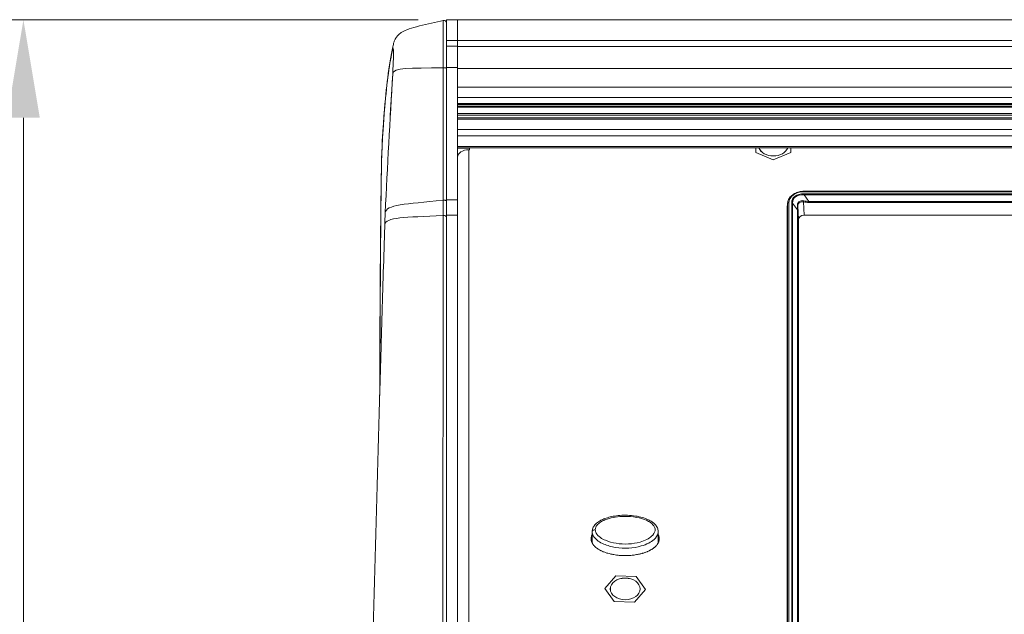
# Model space of a CAD drawing. Units: millimetres. Extents: x 36 to 2964, y 36 to 2086.
# Drawn here: x 278 to 457, y 669 to 777 of the extents above; entities that cross this region are included whole.
import ezdxf

# ---------------------------------------------------------------- set-up
doc = ezdxf.new("R2010")
doc.units = ezdxf.units.MM
doc.header["$LTSCALE"] = 7.142857
for name, color, linetype, lineweight in [('Dimensions(A H Standard)', 7, 'Continuous', 9), ('Visible Edges(A H Standard)', 7, 'Continuous', 18), ('Visible Tangent Edges(A H Standard)', 7, 'Continuous', 18)]:
    doc.layers.add(name, color=color, linetype=linetype, lineweight=lineweight)
doc.styles.add('DEFAULT-A H Standard', font='arial.ttf')
doc.dimstyles.new('DEFAULT', dxfattribs={"dimscale": 7.142857, "dimtxt": 3, "dimasz": 2.5, "dimexe": 3, "dimexo": 1, "dimgap": 0.75, "dimtad": 1, "dimrnd": 1e-08, "dimzin": 0, "dimdsep": 46, "dimtxsty": 'DEFAULT-A H Standard', "dimcen": 0.09, "dimdle": 10, "dimclrd": 7, "dimclre": 7, "dimclrt": 7, "dimazin": 1, "dimtfac": 0.833333, "dimtofl": 0, "dimtmove": 0, "dimatfit": 3, "dimfxl": 0, "dimtolj": 1, "dimtzin": 0, "dimlwd": -1, "dimlwe": -1, "dimarcsym": 0})

# ---------------------------------------------------------------- blocks, each defined once
blk = doc.blocks.new('*D11')
at = {"layer": 'Defpoints', "color": 0, "linetype": 'Continuous'}
for p in [(278.44, 776.82), (357.44, 776.82), (357.44, 455.7)]:
    blk.add_point(p, dxfattribs=at)
at = {"layer": 'Dimensions(A H Standard)', "color": 7, "linetype": 'Continuous'}
for p, q in [((350.29, 776.82), (257.01, 776.82)), ((278.44, 473.56), (278.44, 758.97)), ((350.29, 455.7), (257.01, 455.7))]:
    blk.add_line(p, q, dxfattribs=at)
for points in [[(275.46, 758.97), (281.42, 758.97), (278.44, 776.82)], [(275.46, 473.56), (281.42, 473.56), (278.44, 455.7)]]:
    blk.add_solid(points, dxfattribs=at)
at = {"layer": 'Dimensions(A H Standard)', "color": 7, "linetype": 'Continuous', "insert": (251.19, 582.18), "char_height": 21.429, "attachment_point": 1, "rotation": 90, "style": 'DEFAULT-A H Standard'}
blk.add_mtext('\\A1;321.1', dxfattribs=at)

msp = doc.modelspace()

# ---------------------------------------------------------------- linework, layer by layer
at = {"layer": 'Visible Edges(A H Standard)'}
for p, q in [((355.435, 773.049), (355.435, 776.823)), ((355.435, 776.823), (357.435, 776.823)), ((357.435, 776.823), (1192.435, 776.823)), ((357.435, 776.823), (357.435, 773.049)), ((355.435, 773.049), (355.435, 772.009)), ((357.435, 772.009), (357.435, 773.049)), ((355.435, 768.087), (355.435, 772.009)), ((355.435, 772.009), (357.435, 772.009)), ((357.435, 772.009), (357.435, 770.019)), ((357.435, 767.964), (357.435, 770.019)), ((355.435, 744.015), (355.435, 768.087)), ((357.435, 764.543), (357.435, 767.964)), ((357.435, 763.967), (357.435, 764.543)), ((357.435, 763.967), (357.435, 744.015)), ((357.435, 761.514), (1192.435, 761.514)), ((1192.435, 760.977), (357.435, 760.977)), ((357.435, 758.968), (1192.435, 758.968)), ((357.435, 753.48), (1192.435, 753.48)), ((359.605, 753.429), (357.435, 753.429)), ((359.605, 753.15), (359.455, 753.15)), ((359.605, 753.48), (359.605, 753.15)), ((411.685, 753.48), (411.685, 752.64)), ((411.685, 752.64), (414.885, 751.289)), ((414.885, 751.289), (418.085, 752.64)), ((418.085, 752.64), (418.085, 753.48)), ((420.485, 745.58), (667.285, 745.58)), ((355.435, 744.015), (355.435, 741.222)), ((357.435, 741.222), (357.435, 744.015)), ((417.435, 607.026), (417.435, 742.838)), ((417.479, 743.401), (417.436, 742.562)), ((355.435, 741.222), (355.435, 559.537)), ((357.435, 559.537), (357.435, 741.222)), ((419.485, 740.483), (419.485, 606.74)), ((667.286, 741.214), (420.485, 741.214)), ((381.935, 681.542), (381.935, 683.626)), ((393.935, 681.544), (393.935, 683.626)), ((386.221, 675.57), (384.243, 673.288)), ((389.913, 675.459), (386.221, 675.57)), ((391.627, 673.065), (389.913, 675.459)), ((384.243, 673.288), (385.958, 670.894)), ((389.649, 670.783), (391.627, 673.065)), ((385.958, 670.894), (389.649, 670.783))]:
    msp.add_line(p, q, dxfattribs=at)
msp.add_arc((354.935, 776.208), 0.5, 0, 103.54723, dxfattribs=at)
for centre, major_axis, ratio, start_param, end_param in [((359.455, 751.772), (-2.02, 0), 0.6819984, 4.712389, 6.2831853), ((414.885, 753.991), (2.7, 0), 0.7313537, 3.4035674, 6.0212106), ((420.435, 742.838), (-3, 0), 0.7313537, 6.1394821, 6.2831853), ((420.486, 740.482), (1.001, -0.002), 0.7313519, 1.5734149, 3.1429933)]:
    msp.add_ellipse(centre, major_axis=major_axis, ratio=ratio, start_param=start_param, end_param=end_param, dxfattribs=at)
msp.add_ellipse((387.935, 673.176), major_axis=(2.7, 0), ratio=0.7313537, dxfattribs=at)
for points, knots in [([(345.758, 772.322), (345.786, 772.45), (345.821, 772.594), (345.905, 772.853), (345.941, 772.953), (346.044, 773.195), (346.118, 773.342), (346.308, 773.645), (346.43, 773.803), (346.753, 774.143), (346.967, 774.315), (347.503, 774.668), (347.837, 774.832), (348.752, 775.21), (349.349, 775.388), (351.404, 775.937), (352.883, 776.236), (354.506, 776.62), (354.662, 776.657), (354.818, 776.694)], [0, 0, 0, 0, 0.0667481, 0.0667481, 0.1034482, 0.1034482, 0.1539909, 0.1539909, 0.2136545, 0.2136545, 0.2952626, 0.2952626, 0.4062699, 0.4062699, 0.5924218, 0.5924218, 1.0447991, 1.0447991, 1.0929196, 1.0929196, 1.0929196, 1.0929196]), ([(343.635, 752.463), (343.912, 758.357), (344.325, 763.274), (345.111, 769.15), (345.465, 771.069), (345.769, 772.371)], [0, 0, 0, 0, 2.6385558, 2.6385558, 4.1304918, 4.1304918, 4.1304918, 4.1304918]), ([(345.766, 770.255), (345.769, 770.444), (345.771, 770.618), (345.772, 770.774), (345.772, 771.086), (345.764, 771.287), (345.754, 771.396), (345.743, 771.523), (345.729, 771.561), (345.712, 771.564), (345.693, 771.568), (345.672, 771.519), (345.648, 771.431)], [0.24476585, 0.24476585, 0.24476585, 0.24476585, 0.29180082, 0.29180082, 0.29180082, 0.38560693, 0.38560693, 0.38560693, 0.49444672, 0.49444672, 0.49444672, 0.60860844, 0.60860844, 0.60860844, 0.60860844]), ([(345.627, 766.971), (345.647, 767.322), (345.665, 767.663), (345.704, 768.447), (345.723, 768.883), (345.751, 769.64), (345.761, 769.975), (345.766, 770.255)], [0.00003601, 0.00003601, 0.00003601, 0.00003601, 0.10722106, 0.10722106, 0.25790271, 0.25790271, 0.39542485, 0.39542485, 0.39542485, 0.39542485]), ([(417.479, 743.401), (417.491, 743.637), (417.552, 743.87), (417.763, 744.311), (417.916, 744.519), (418.292, 744.886), (418.516, 745.046), (419.014, 745.306), (419.289, 745.407), (419.863, 745.543), (420.163, 745.579), (420.471, 745.58), (420.478, 745.58), (420.485, 745.58)], [3.1790494, 3.1790494, 3.1790494, 3.1790494, 3.4785254, 3.4785254, 3.7851933, 3.7851933, 4.0918612, 4.0918612, 4.3985291, 4.3985291, 4.7051971, 4.7051971, 4.712389, 4.712389, 4.712389, 4.712389]), ([(340.627, 608.632), (340.881, 619.328), (341.161, 629.753), (342.023, 662.906), (342.621, 685.928), (343.378, 712.381), (343.457, 715.123), (343.538, 717.873)], [0, 0, 0, 0, 4.1615598, 4.1615598, 13.1102806, 13.1102806, 14.1415436, 14.1415436, 14.1415436, 14.1415436]), ([(381.935, 683.626), (381.935, 683.837), (381.977, 684.049), (382.136, 684.458), (382.26, 684.654), (382.6, 685.061), (382.836, 685.259), (383.276, 685.553), (383.47, 685.661), (383.919, 685.879), (384.178, 685.983), (384.766, 686.182), (385.098, 686.271), (385.828, 686.428), (386.234, 686.49), (387.101, 686.579), (387.562, 686.6), (388.502, 686.594), (388.984, 686.564), (389.908, 686.451), (390.35, 686.372), (391.157, 686.167), (391.522, 686.051), (392.151, 685.79), (392.423, 685.655), (392.875, 685.371), (393.061, 685.233), (393.359, 684.955), (393.481, 684.821), (393.666, 684.558), (393.736, 684.435), (393.883, 684.095), (393.935, 683.86), (393.935, 683.626)], [0, 0, 0, 0, 0.0608481, 0.0608481, 0.1290042, 0.1290042, 0.2216283, 0.2216283, 0.2888299, 0.2888299, 0.3720959, 0.3720959, 0.472599, 0.472599, 0.5919716, 0.5919716, 0.7253795, 0.7253795, 0.8645712, 0.8645712, 0.9960574, 0.9960574, 1.1089739, 1.1089739, 1.2001691, 1.2001691, 1.2704054, 1.2704054, 1.3245891, 1.3245891, 1.3665392, 1.3665392, 1.4337887, 1.4337887, 1.4337887, 1.4337887]), ([(381.735, 682.318), (381.735, 682.414), (381.752, 682.582), (381.8, 682.77), (381.848, 682.907), (381.886, 682.997), (381.92, 683.066), (381.933, 683.091), (381.935, 683.095)], [-2.867264954, -2.867264954, -2.867264954, -2.867264954, -2.837397611, -2.814997103, -2.807530268, -2.792596596, -2.78512976, -2.783857728, -2.783857728, -2.783857728, -2.783857728]), ([(393.935, 683.095), (393.937, 683.092), (393.949, 683.068), (393.967, 683.033), (393.992, 682.978), (394.011, 682.933), (394.033, 682.876), (394.049, 682.83), (394.078, 682.738), (394.107, 682.62), (394.136, 682.417), (394.137, 682.225), (394.104, 681.985), (394.051, 681.8), (393.957, 681.576), (393.86, 681.405), (393.731, 681.222), (393.635, 681.105), (393.54, 681.002), (393.487, 680.947), (393.432, 680.894), (393.395, 680.859), (393.338, 680.807), (393.28, 680.757), (393.191, 680.684), (393.109, 680.621), (392.984, 680.53), (392.856, 680.444), (392.657, 680.322), (392.475, 680.221), (392.241, 680.104), (392.05, 680.016), (391.806, 679.915), (391.608, 679.84), (391.357, 679.753), (391.154, 679.69), (390.899, 679.618), (390.694, 679.565), (390.435, 679.505), (390.225, 679.462), (389.91, 679.404), (389.592, 679.355), (389.166, 679.305), (388.845, 679.278), (388.525, 679.26), (388.311, 679.252), (387.989, 679.245), (387.666, 679.247), (387.183, 679.266), (386.755, 679.299), (386.276, 679.356), (385.96, 679.404), (385.645, 679.462), (385.435, 679.505), (385.123, 679.577), (384.814, 679.659), (384.408, 679.786), (384.111, 679.895), (383.821, 680.016), (383.63, 680.103), (383.349, 680.244), (383.077, 680.4), (382.737, 680.633), (382.499, 680.83), (382.303, 681.027), (382.204, 681.141), (382.112, 681.259), (382.055, 681.339), (381.989, 681.443), (381.941, 681.528), (381.887, 681.638), (381.849, 681.729), (381.801, 681.866), (381.752, 682.054), (381.735, 682.222), (381.735, 682.318)], [-1.5166327, -1.5166327, -1.5166327, -1.5166327, -1.5157677, -1.5083008, -1.5045674, -1.4971006, -1.4933672, -1.4859003, -1.4821669, -1.4634998, -1.4485661, -1.4186988, -1.4037651, -1.3738978, -1.3589641, -1.3290968, -1.3141631, -1.2917626, -1.2842958, -1.2730955, -1.2693621, -1.2618953, -1.2581618, -1.2469616, -1.2394947, -1.2245611, -1.2170942, -1.1946937, -1.1797601, -1.1498927, -1.134959, -1.1050917, -1.090158, -1.0602907, -1.045357, -1.0154897, -1.000556, -0.9706887, -0.955755, -0.9258876, -0.910954, -0.866153, -0.8362856, -0.7914846, -0.7765509, -0.7466836, -0.7317499, -0.6869489, -0.6570816, -0.5973469, -0.5674795, -0.5226785, -0.5077448, -0.4778775, -0.4629438, -0.4181428, -0.3882755, -0.3434744, -0.3285408, -0.2986734, -0.2837398, -0.2389387, -0.2090714, -0.1642704, -0.1493367, -0.1269362, -0.1194694, -0.1045357, -0.0970689, -0.0821352, -0.0746684, -0.0597347, -0.0522679, -0.0298673, 0, 0, 0, 0]), ([(381.935, 682.276), (381.933, 682.273), (381.92, 682.247), (381.886, 682.178), (381.848, 682.089), (381.814, 681.991), (381.798, 681.939), (381.791, 681.91)], [2.783857728, 2.783857728, 2.783857728, 2.783857728, 2.78512976, 2.792596596, 2.807530268, 2.814997103, 2.824296505, 2.824296505, 2.824296505, 2.824296505]), ([(394.08, 681.908), (394.075, 681.927), (394.066, 681.958), (394.049, 682.012), (394.033, 682.058), (394.011, 682.114), (393.992, 682.16), (393.967, 682.215), (393.949, 682.25), (393.937, 682.274), (393.935, 682.277)], [1.476028368, 1.476028368, 1.476028368, 1.476028368, 1.48216691, 1.485900328, 1.493367164, 1.497100582, 1.504567417, 1.508300835, 1.515767671, 1.516632674, 1.516632674, 1.516632674, 1.516632674])]:
    msp.add_open_spline(points, degree=3, knots=knots, dxfattribs=at)
for points in [[(345.758, 772.322), (345.698, 772.052), (345.662, 771.756), (345.648, 771.431)], [(345.626, 766.944), (345.14, 758.516), (344.661, 750.08), (344.277, 741.646)], [(345.193, 759.46), (345.332, 761.964), (345.483, 764.47), (345.627, 766.971)], [(354.808, 768.075), (348.745, 767.967), (345.695, 768.153), (345.627, 766.971)], [(343.629, 752.282), (343.63, 752.343), (343.632, 752.403), (343.635, 752.463)], [(343.265, 708.411), (343.327, 723.005), (343.351, 737.778), (343.629, 752.282)], [(354.832, 743.951), (347.881, 743.223), (344.439, 743.18), (344.277, 741.646)]]:
    msp.add_open_spline(points, degree=3, dxfattribs=at)
at = {"layer": 'Visible Tangent Edges(A H Standard)'}
for p, q in [((355.435, 773.049), (357.435, 773.049)), ((357.435, 773.049), (1192.435, 773.049)), ((1192.435, 771.94), (357.435, 771.94)), ((355.435, 768.087), (357.435, 768.087)), ((357.435, 767.964), (1192.435, 767.964)), ((1192.435, 764.543), (357.435, 764.543)), ((357.435, 762.631), (1192.435, 762.631)), ((1192.435, 761.568), (357.435, 761.568)), ((1192.435, 761.295), (357.435, 761.295)), ((357.435, 761.012), (1192.435, 761.012)), ((357.435, 760.914), (1192.435, 760.914)), ((1192.435, 759.744), (357.435, 759.744)), ((357.435, 759.461), (1192.435, 759.461)), ((357.435, 758.739), (1192.435, 758.739)), ((1192.435, 756.829), (357.435, 756.829)), ((357.435, 755.657), (1192.435, 755.657)), ((1192.435, 753.748), (357.435, 753.748)), ((359.455, 753.15), (359.455, 561.633)), ((420.485, 745.58), (420.485, 745.501)), ((420.485, 745.501), (667.285, 745.501)), ((357.435, 744.015), (355.435, 744.015)), ((420.485, 741.214), (420.365, 743.642)), ((420.488, 744.957), (420.488, 745.132)), ((667.282, 745.132), (420.488, 745.132)), ((421.378, 743.721), (420.488, 744.957)), ((420.488, 744.957), (667.282, 744.957)), ((421.378, 743.721), (421.378, 743.549)), ((666.393, 743.721), (421.378, 743.721)), ((421.378, 743.549), (666.393, 743.549)), ((417.435, 742.507), (417.477, 743.319)), ((417.477, 743.319), (417.477, 607.58)), ((417.727, 607.744), (417.727, 743.483)), ((418.231, 743.481), (418.231, 607.746)), ((418.404, 743.433), (419.294, 742.197)), ((418.404, 607.698), (418.404, 743.433)), ((419.294, 742.197), (419.294, 607.763)), ((419.365, 742.911), (419.485, 740.483)), ((419.37, 607.646), (419.37, 742.08)), ((355.435, 741.222), (357.435, 741.222))]:
    msp.add_line(p, q, dxfattribs=at)
for centre, major_axis, ratio, start_param, end_param in [((414.885, 753.991), (2.705, 0), 0.7313537, 3.4030718, 6.0217062), ((420.485, 743.483), (-2.759, 0), 0.7313537, 4.712389, 6.2831853), ((422.909, 741.711), (-4.495, 2.514), 0.5165209, 5.5374443, 6.5643727), ((422.909, 741.54), (-4.309, 2.693), 0.4892699, 5.5763472, 6.6032756), ((420.365, 743.819), (0.043, 0.246), 0.1698349, 3.9418433, 4.8649906), ((418.957, 746.857), (4.519, -2.386), 0.5071312, 5.2796218, 5.5178246), ((418.957, 747.034), (4.332, -2.577), 0.4816258, 5.3204281, 5.5586309), ((417.727, 743.313), (-0.25, 0), 0.6819984, 4.712389, 6.2482787), ((420.485, 743.319), (-3.008, 0), 0.7313537, 6.2457286, 6.2831853), ((418.231, 743.311), (0.25, 0), 0.6819984, 0.8028515, 1.5707963), ((418.957, 747.034), (0.344, -5.613), 0.0142892, 0.5313992, 0.769602), ((419.116, 742.905), (0.25, 0.002), 0.4864832, 0.029218, 0.9523653), ((419.12, 742.074), (0.25, 0), 0.6819984, 0.0349066, 0.8028515), ((419.207, 747.04), (0.141, -5.759), 0.0144051, 0.5329738, 0.7711766), ((354.935, 740.854), (0.5, 0), 0.6808951, 0, 1.7721281), ((382.435, 683.626), (-0.5, 0), 0.6819984, 4.5929521, 6.2831853)]:
    msp.add_ellipse(centre, major_axis=major_axis, ratio=ratio, start_param=start_param, end_param=end_param, dxfattribs=at)
msp.add_ellipse((387.935, 673.176), major_axis=(-2.705, 0), ratio=0.7313537, dxfattribs=at)
for points, knots in [([(354.818, 776.689), (354.817, 776.688), (354.816, 776.566), (354.812, 775.936), (354.81, 775.291), (354.81, 774.469), (354.809, 774.027), (354.809, 773.535), (354.81, 772.154), (354.81, 771.205), (354.81, 769.514), (354.809, 768.809), (354.808, 768.075)], [-1.3702015, -1.3702015, -1.3702015, -1.3702015, -1.1136708, -1.1136708, -0.738035, -0.738035, -0.738035, -0.5361395, -0.5361395, -0.2131068, -0.2131068, 0, 0, 0, 0]), ([(345.648, 771.431), (345.509, 770.851), (345.367, 770.185), (345.232, 769.431), (344.714, 766.55), (344.248, 762.406), (343.9, 757.137), (343.8, 755.613), (343.709, 754), (343.63, 752.304)], [0, 0, 0, 0, 0.6950853, 0.6950853, 0.6950853, 3.3503981, 3.3503981, 3.3503981, 4.1183563, 4.1183563, 4.1183563, 4.1183563]), ([(354.808, 768.075), (354.881, 768.079), (354.959, 768.08), (355.109, 768.073), (355.18, 768.066), (355.301, 768.046), (355.35, 768.033), (355.417, 768.003), (355.435, 767.987), (355.435, 767.97)], [0, 0, 0, 0, 0.25, 0.25, 0.5, 0.5, 0.75, 0.75, 1, 1, 1, 1]), ([(354.808, 768.075), (354.81, 766.065), (354.812, 764.054), (354.817, 760.032), (354.819, 758.021), (354.821, 756.01), (354.823, 754.001), (354.825, 751.991), (354.829, 747.971), (354.831, 745.961), (354.832, 743.951)], [0.0000002, 0.0000002, 0.0000002, 0.0000002, 0.6181342, 0.6181342, 1.2362685, 1.2362685, 1.2362685, 1.8540759, 1.8540759, 2.4718833, 2.4718833, 2.4718833, 2.4718833]), ([(343.269, 708.568), (343.27, 708.829), (343.272, 709.09), (343.279, 710.39), (343.285, 711.43), (343.296, 713.449), (343.301, 714.429), (343.311, 716.165), (343.315, 716.921), (343.322, 718.165), (343.325, 718.653), (343.329, 719.375), (343.33, 719.608), (343.334, 720.247), (343.336, 720.652), (343.343, 721.864), (343.348, 722.671), (343.361, 724.854), (343.369, 726.23), (343.384, 728.671), (343.391, 729.735), (343.403, 731.597), (343.409, 732.395), (343.419, 733.853), (343.424, 734.514), (343.432, 735.658), (343.436, 736.143), (343.443, 737.046), (343.446, 737.464), (343.452, 738.179), (343.454, 738.476), (343.459, 739.052), (343.462, 739.332), (343.465, 739.704), (343.466, 739.795), (343.468, 740.06), (343.47, 740.233), (343.475, 740.764), (343.478, 741.123), (343.483, 741.658), (343.485, 741.834), (343.492, 742.537), (343.497, 743.063), (343.508, 744.078), (343.514, 744.568), (343.526, 745.557), (343.532, 746.057), (343.543, 746.869), (343.547, 747.179), (343.556, 747.86), (343.562, 748.233), (343.571, 748.888), (343.576, 749.171), (343.584, 749.667), (343.587, 749.88), (343.593, 750.257), (343.596, 750.42), (343.601, 750.693), (343.603, 750.804), (343.607, 751.031), (343.609, 751.147), (343.612, 751.355), (343.614, 751.446), (343.617, 751.608), (343.618, 751.678), (343.621, 751.804), (343.622, 751.858), (343.623, 751.955), (343.624, 751.997), (343.626, 752.072), (343.626, 752.104), (343.627, 752.161), (343.628, 752.186), (343.629, 752.23), (343.629, 752.249), (343.63, 752.28), (343.63, 752.292), (343.63, 752.304)], [11.8507607, 11.8507607, 11.8507607, 11.8507607, 11.9473833, 11.9473833, 12.3315818, 12.3315818, 12.6930625, 12.6930625, 12.9711247, 12.9711247, 13.1505307, 13.1505307, 13.2362978, 13.2362978, 13.3850376, 13.3850376, 13.6808769, 13.6808769, 14.1842437, 14.1842437, 14.5714489, 14.5714489, 14.860662, 14.860662, 15.1004077, 15.1004077, 15.2764298, 15.2764298, 15.4286267, 15.4286267, 15.5363583, 15.5363583, 15.6379145, 15.6379145, 15.6710505, 15.6710505, 15.7337947, 15.7337947, 15.863354, 15.863354, 15.9271824, 15.9271824, 16.1173998, 16.1173998, 16.296177, 16.296177, 16.4795328, 16.4795328, 16.5920356, 16.5920356, 16.7258838, 16.7258838, 16.8288439, 16.8288439, 16.908044, 16.908044, 16.9689672, 16.9689672, 17.01006, 17.01006, 17.0532122, 17.0532122, 17.0864061, 17.0864061, 17.1119399, 17.1119399, 17.1315813, 17.1315813, 17.1466901, 17.1466901, 17.1583122, 17.1583122, 17.1672523, 17.1672523, 17.1741293, 17.1741293, 17.1784274, 17.1784274, 17.1784274, 17.1784274]), ([(354.832, 743.951), (354.829, 743.437), (354.828, 742.938), (354.829, 742.006), (354.831, 741.573), (354.835, 741.188)], [0, 0, 0, 0, 0.17091049, 0.17091049, 0.34182097, 0.34182097, 0.34182097, 0.34182097]), ([(354.832, 743.951), (354.905, 743.955), (354.981, 743.954), (355.125, 743.947), (355.193, 743.94), (355.308, 743.919), (355.355, 743.907), (355.418, 743.878), (355.435, 743.861), (355.435, 743.845)], [0, 0, 0, 0, 0.25, 0.25, 0.5, 0.5, 0.75, 0.75, 1, 1, 1, 1]), ([(420.413, 743.849), (420.311, 743.871), (420.209, 743.879), (419.887, 743.863), (419.682, 743.784), (419.417, 743.561), (419.334, 743.435), (419.265, 743.202), (419.255, 743.106), (419.26, 743.006)], [0, 0, 0, 0, 0.03279243, 0.03279243, 0.10638006, 0.10638006, 0.16298592, 0.16298592, 0.19836459, 0.19836459, 0.19836459, 0.19836459]), ([(419.365, 742.911), (419.364, 742.998), (419.376, 743.081), (419.441, 743.282), (419.514, 743.39), (419.745, 743.584), (419.921, 743.653), (420.193, 743.668), (420.28, 743.661), (420.365, 743.642)], [-0.19836459, -0.19836459, -0.19836459, -0.19836459, -0.16298592, -0.16298592, -0.10638006, -0.10638006, -0.03279243, -0.03279243, 0, 0, 0, 0]), ([(354.835, 741.188), (354.799, 724.279), (354.787, 707.389), (354.77, 673.622), (354.768, 656.745), (354.769, 625.46), (354.772, 611.051), (354.778, 592.172), (354.779, 587.699), (354.783, 581.939), (354.783, 580.65), (354.785, 578.989), (354.785, 578.615), (354.786, 578.059), (354.784, 577.875), (354.789, 577.697)], [0, 0, 0, 0, 6.9226702, 6.9226702, 13.8453355, 13.8453355, 19.758081, 19.758081, 21.5939385, 21.5939385, 22.1228365, 22.1228365, 22.2764419, 22.2764419, 22.3511983, 22.3511983, 22.3511983, 22.3511983]), ([(344.19, 739.455), (344.165, 738.695), (344.142, 737.936), (344.119, 737.176), (343.949, 731.53), (343.774, 725.895), (343.609, 720.3), (343.585, 719.49), (343.561, 718.681), (343.538, 717.873)], [-31.7919326, -31.7919326, -31.7919326, -31.7919326, -31.5934199, -31.5934199, -31.5934199, -30.1171519, -30.1171519, -30.1171519, -29.9034569, -29.9034569, -29.9034569, -29.9034569]), ([(382.495, 683.964), (382.495, 684.119), (382.527, 684.273), (382.685, 684.652), (382.853, 684.867), (383.278, 685.249), (383.538, 685.418), (384.08, 685.697), (384.365, 685.813), (385.125, 686.066), (385.614, 686.179), (386.658, 686.342), (387.219, 686.387), (388.517, 686.403), (389.268, 686.347), (390.629, 686.103), (391.262, 685.927), (392.084, 685.555), (392.335, 685.416), (392.874, 685.029), (393.134, 684.755), (393.365, 684.233), (393.398, 683.999), (393.298, 683.409), (393.062, 683.064), (392.494, 682.553), (392.202, 682.363), (391.504, 682.004), (391.084, 681.845), (389.976, 681.528), (389.252, 681.415), (387.782, 681.334), (387.019, 681.37), (385.606, 681.595), (384.936, 681.774), (384.011, 682.175), (383.702, 682.342), (383.101, 682.769), (382.821, 683.048), (382.553, 683.551), (382.495, 683.76), (382.495, 683.964)], [0, 0, 0, 0, 0.0647721, 0.0647721, 0.1684076, 0.1684076, 0.2742688, 0.2742688, 0.374459, 0.374459, 0.5306371, 0.5306371, 0.7007978, 0.7007978, 0.9272434, 0.9272434, 1.1306872, 1.1306872, 1.227222, 1.227222, 1.3651721, 1.3651721, 1.460822, 1.460822, 1.6125711, 1.6125711, 1.7287323, 1.7287323, 1.8688796, 1.8688796, 2.0898854, 2.0898854, 2.3190809, 2.3190809, 2.5304935, 2.5304935, 2.6440133, 2.6440133, 2.7815574, 2.7815574, 2.867265, 2.867265, 2.867265, 2.867265]), ([(381.935, 683.626), (381.935, 683.371), (382.008, 683.11), (382.334, 682.498), (382.664, 682.174), (383.347, 681.687), (383.692, 681.502), (384.712, 681.059), (385.436, 680.867), (386.956, 680.625), (387.771, 680.586), (389.346, 680.673), (390.122, 680.794), (391.325, 681.138), (391.785, 681.311), (392.561, 681.712), (392.891, 681.925), (393.549, 682.517), (393.839, 682.933), (393.928, 683.464), (393.935, 683.545), (393.934, 683.626)], [-2.867265, -2.867265, -2.867265, -2.867265, -2.7815574, -2.7815574, -2.6440133, -2.6440133, -2.5304935, -2.5304935, -2.3190809, -2.3190809, -2.0898854, -2.0898854, -1.8688796, -1.8688796, -1.7287323, -1.7287323, -1.6125711, -1.6125711, -1.460822, -1.460822, -1.4337887, -1.4337887, -1.4337887, -1.4337887])]:
    msp.add_open_spline(points, degree=3, knots=knots, dxfattribs=at)
for points in [[(343.63, 752.304), (343.631, 752.357), (343.633, 752.41), (343.635, 752.463)], [(344.277, 741.646), (344.241, 740.859), (344.212, 740.111), (344.19, 739.455)], [(354.835, 741.188), (347.799, 740.8), (344.305, 740.911), (344.19, 739.455)]]:
    msp.add_open_spline(points, degree=3, dxfattribs=at)
msp.add_rational_spline([(343.629, 752.282), (343.629, 752.289), (343.63, 752.297), (343.63, 752.304)], [0.998304201754, 0.998840804023, 0.999406070106, 1], degree=3, dxfattribs=at)

# ---------------------------------------------------------------- dimensions: what is measured, and where the dimension line sits
at = {"layer": 'Dimensions(A H Standard)', "color": 7, "linetype": 'Continuous'}
dim = msp.add_linear_dim(base=(278.44, 776.823), p1=(357.435, 455.702), p2=(357.435, 776.823), angle=90, dimstyle='DEFAULT', override={"dimdec": 1, "dimtp": 0, "dimtm": 0, "dimtdec": 1, "dimatfit": 1}, dxfattribs=at)
dim.commit()
dim.dimension.update_dxf_attribs({"geometry": '*D11', "text_midpoint": (278.44, 616.263), "dimtype": 160})

doc.saveas('drawing.dxf')
